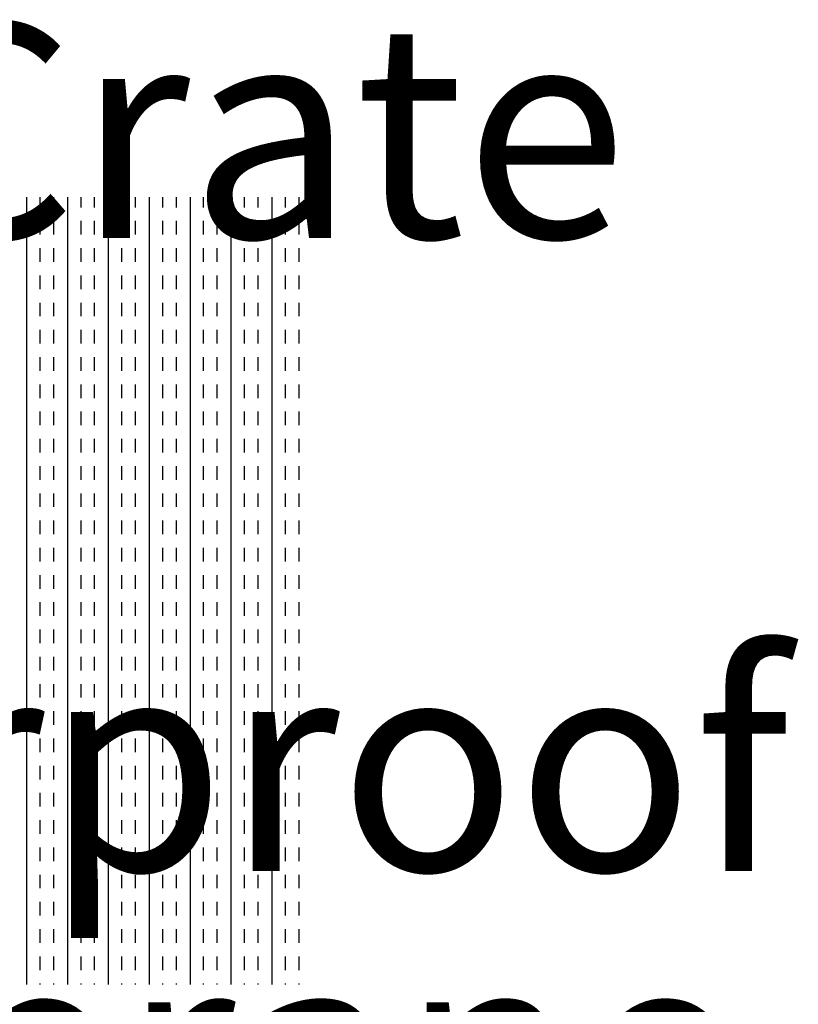
# Model space of a CAD drawing. Units: millimetres. Extents: x -9641 to 106055, y -85288 to 9202.
# Drawn here: x 6687 to 6868, y -44036 to -43807 of the extents above; entities that cross this region are included whole.
import ezdxf

# ---------------------------------------------------------------- set-up
doc = ezdxf.new("R2010")
doc.units = ezdxf.units.MM
doc.styles.add('SLDTEXTSTYLE0', font='TXT', dxfattribs={"width": 0.75})

# ---------------------------------------------------------------- blocks, each defined once
blk = doc.blocks.new('SW_HATCH_1')
at = {"color": 0, "linetype": 'Continuous', "lineweight": 25}
for p, q in [((361.95, 0), (361.95, -183.6)), ((365.125, -2.4), (365.125, 0)), ((368.3, -2.4), (368.3, 0)), ((371.475, 0), (371.475, -183.6)), ((374.65, -2.4), (374.65, 0)), ((377.825, -2.4), (377.825, 0)), ((381, 0), (381, -183.6)), ((384.175, -2.4), (384.175, 0)), ((387.35, -2.4), (387.35, 0)), ((390.525, 0), (390.525, -183.6)), ((393.7, -2.4), (393.7, 0)), ((396.875, -2.4), (396.875, 0)), ((400.05, 0), (400.05, -183.6)), ((403.225, -2.4), (403.225, 0)), ((406.4, -2.4), (406.4, 0)), ((409.575, 0), (409.575, -183.6)), ((412.75, -2.4), (412.75, 0)), ((415.925, -2.4), (415.925, 0)), ((419.1, 0), (419.1, -183.6)), ((422.275, -2.4), (422.275, 0)), ((425.45, -2.4), (425.45, 0)), ((365.125, -8.75), (365.125, -5.575)), ((368.3, -8.75), (368.3, -5.575)), ((374.65, -8.75), (374.65, -5.575)), ((377.825, -8.75), (377.825, -5.575)), ((384.175, -8.75), (384.175, -5.575)), ((387.35, -8.75), (387.35, -5.575)), ((393.7, -8.75), (393.7, -5.575)), ((396.875, -8.75), (396.875, -5.575)), ((403.225, -8.75), (403.225, -5.575)), ((406.4, -8.75), (406.4, -5.575)), ((412.75, -8.75), (412.75, -5.575)), ((415.925, -8.75), (415.925, -5.575)), ((422.275, -8.75), (422.275, -5.575)), ((425.45, -8.75), (425.45, -5.575)), ((365.125, -15.1), (365.125, -11.925)), ((368.3, -15.1), (368.3, -11.925)), ((374.65, -15.1), (374.65, -11.925)), ((377.825, -15.1), (377.825, -11.925)), ((384.175, -15.1), (384.175, -11.925)), ((387.35, -15.1), (387.35, -11.925)), ((393.7, -15.1), (393.7, -11.925)), ((396.875, -15.1), (396.875, -11.925)), ((403.225, -15.1), (403.225, -11.925)), ((406.4, -15.1), (406.4, -11.925)), ((412.75, -15.1), (412.75, -11.925)), ((415.925, -15.1), (415.925, -11.925)), ((422.275, -15.1), (422.275, -11.925)), ((425.45, -15.1), (425.45, -11.925)), ((365.125, -21.45), (365.125, -18.275)), ((368.3, -21.45), (368.3, -18.275)), ((374.65, -21.45), (374.65, -18.275)), ((377.825, -21.45), (377.825, -18.275)), ((384.175, -21.45), (384.175, -18.275)), ((387.35, -21.45), (387.35, -18.275)), ((393.7, -21.45), (393.7, -18.275)), ((396.875, -21.45), (396.875, -18.275)), ((403.225, -21.45), (403.225, -18.275)), ((406.4, -21.45), (406.4, -18.275)), ((412.75, -21.45), (412.75, -18.275)), ((415.925, -21.45), (415.925, -18.275)), ((422.275, -21.45), (422.275, -18.275)), ((425.45, -21.45), (425.45, -18.275)), ((365.125, -27.8), (365.125, -24.625)), ((368.3, -27.8), (368.3, -24.625)), ((374.65, -27.8), (374.65, -24.625)), ((377.825, -27.8), (377.825, -24.625)), ((384.175, -27.8), (384.175, -24.625)), ((387.35, -27.8), (387.35, -24.625)), ((393.7, -27.8), (393.7, -24.625)), ((396.875, -27.8), (396.875, -24.625)), ((403.225, -27.8), (403.225, -24.625)), ((406.4, -27.8), (406.4, -24.625)), ((412.75, -27.8), (412.75, -24.625)), ((415.925, -27.8), (415.925, -24.625)), ((422.275, -27.8), (422.275, -24.625)), ((425.45, -27.8), (425.45, -24.625)), ((365.125, -34.15), (365.125, -30.975)), ((368.3, -34.15), (368.3, -30.975)), ((374.65, -34.15), (374.65, -30.975)), ((377.825, -34.15), (377.825, -30.975)), ((384.175, -34.15), (384.175, -30.975)), ((387.35, -34.15), (387.35, -30.975)), ((393.7, -34.15), (393.7, -30.975)), ((396.875, -34.15), (396.875, -30.975)), ((403.225, -34.15), (403.225, -30.975)), ((406.4, -34.15), (406.4, -30.975)), ((412.75, -34.15), (412.75, -30.975)), ((415.925, -34.15), (415.925, -30.975)), ((422.275, -34.15), (422.275, -30.975)), ((425.45, -34.15), (425.45, -30.975)), ((365.125, -40.5), (365.125, -37.325)), ((368.3, -40.5), (368.3, -37.325)), ((374.65, -40.5), (374.65, -37.325)), ((377.825, -40.5), (377.825, -37.325)), ((384.175, -40.5), (384.175, -37.325)), ((387.35, -40.5), (387.35, -37.325)), ((393.7, -40.5), (393.7, -37.325)), ((396.875, -40.5), (396.875, -37.325)), ((403.225, -40.5), (403.225, -37.325)), ((406.4, -40.5), (406.4, -37.325)), ((412.75, -40.5), (412.75, -37.325)), ((415.925, -40.5), (415.925, -37.325)), ((422.275, -40.5), (422.275, -37.325)), ((425.45, -40.5), (425.45, -37.325)), ((365.125, -46.85), (365.125, -43.675)), ((368.3, -46.85), (368.3, -43.675)), ((374.65, -46.85), (374.65, -43.675)), ((377.825, -46.85), (377.825, -43.675)), ((384.175, -46.85), (384.175, -43.675)), ((387.35, -46.85), (387.35, -43.675)), ((393.7, -46.85), (393.7, -43.675)), ((396.875, -46.85), (396.875, -43.675)), ((403.225, -46.85), (403.225, -43.675)), ((406.4, -46.85), (406.4, -43.675)), ((412.75, -46.85), (412.75, -43.675)), ((415.925, -46.85), (415.925, -43.675)), ((422.275, -46.85), (422.275, -43.675)), ((425.45, -46.85), (425.45, -43.675)), ((365.125, -53.2), (365.125, -50.025)), ((368.3, -53.2), (368.3, -50.025)), ((374.65, -53.2), (374.65, -50.025)), ((377.825, -53.2), (377.825, -50.025)), ((384.175, -53.2), (384.175, -50.025)), ((387.35, -53.2), (387.35, -50.025)), ((393.7, -53.2), (393.7, -50.025)), ((396.875, -53.2), (396.875, -50.025)), ((403.225, -53.2), (403.225, -50.025)), ((406.4, -53.2), (406.4, -50.025)), ((412.75, -53.2), (412.75, -50.025)), ((415.925, -53.2), (415.925, -50.025)), ((422.275, -53.2), (422.275, -50.025)), ((425.45, -53.2), (425.45, -50.025)), ((365.125, -59.55), (365.125, -56.375)), ((368.3, -59.55), (368.3, -56.375)), ((374.65, -59.55), (374.65, -56.375)), ((377.825, -59.55), (377.825, -56.375)), ((384.175, -59.55), (384.175, -56.375)), ((387.35, -59.55), (387.35, -56.375)), ((393.7, -59.55), (393.7, -56.375)), ((396.875, -59.55), (396.875, -56.375)), ((403.225, -59.55), (403.225, -56.375)), ((406.4, -59.55), (406.4, -56.375)), ((412.75, -59.55), (412.75, -56.375)), ((415.925, -59.55), (415.925, -56.375)), ((422.275, -59.55), (422.275, -56.375)), ((425.45, -59.55), (425.45, -56.375)), ((365.125, -65.9), (365.125, -62.725)), ((368.3, -65.9), (368.3, -62.725)), ((374.65, -65.9), (374.65, -62.725)), ((377.825, -65.9), (377.825, -62.725)), ((384.175, -65.9), (384.175, -62.725)), ((387.35, -65.9), (387.35, -62.725)), ((393.7, -65.9), (393.7, -62.725)), ((396.875, -65.9), (396.875, -62.725)), ((403.225, -65.9), (403.225, -62.725)), ((406.4, -65.9), (406.4, -62.725)), ((412.75, -65.9), (412.75, -62.725)), ((415.925, -65.9), (415.925, -62.725)), ((422.275, -65.9), (422.275, -62.725)), ((425.45, -65.9), (425.45, -62.725)), ((365.125, -72.25), (365.125, -69.075)), ((368.3, -72.25), (368.3, -69.075)), ((374.65, -72.25), (374.65, -69.075)), ((377.825, -72.25), (377.825, -69.075)), ((384.175, -72.25), (384.175, -69.075)), ((387.35, -72.25), (387.35, -69.075)), ((393.7, -72.25), (393.7, -69.075)), ((396.875, -72.25), (396.875, -69.075)), ((403.225, -72.25), (403.225, -69.075)), ((406.4, -72.25), (406.4, -69.075)), ((412.75, -72.25), (412.75, -69.075)), ((415.925, -72.25), (415.925, -69.075)), ((422.275, -72.25), (422.275, -69.075)), ((425.45, -72.25), (425.45, -69.075)), ((365.125, -78.6), (365.125, -75.425)), ((368.3, -78.6), (368.3, -75.425)), ((374.65, -78.6), (374.65, -75.425)), ((377.825, -78.6), (377.825, -75.425)), ((384.175, -78.6), (384.175, -75.425)), ((387.35, -78.6), (387.35, -75.425)), ((393.7, -78.6), (393.7, -75.425)), ((396.875, -78.6), (396.875, -75.425)), ((403.225, -78.6), (403.225, -75.425)), ((406.4, -78.6), (406.4, -75.425)), ((412.75, -78.6), (412.75, -75.425)), ((415.925, -78.6), (415.925, -75.425)), ((422.275, -78.6), (422.275, -75.425)), ((425.45, -78.6), (425.45, -75.425)), ((365.125, -84.95), (365.125, -81.775)), ((368.3, -84.95), (368.3, -81.775)), ((374.65, -84.95), (374.65, -81.775)), ((377.825, -84.95), (377.825, -81.775)), ((384.175, -84.95), (384.175, -81.775)), ((387.35, -84.95), (387.35, -81.775)), ((393.7, -84.95), (393.7, -81.775)), ((396.875, -84.95), (396.875, -81.775)), ((403.225, -84.95), (403.225, -81.775)), ((406.4, -84.95), (406.4, -81.775)), ((412.75, -84.95), (412.75, -81.775)), ((415.925, -84.95), (415.925, -81.775)), ((422.275, -84.95), (422.275, -81.775)), ((425.45, -84.95), (425.45, -81.775)), ((365.125, -91.3), (365.125, -88.125)), ((368.3, -91.3), (368.3, -88.125)), ((374.65, -91.3), (374.65, -88.125)), ((377.825, -91.3), (377.825, -88.125)), ((384.175, -91.3), (384.175, -88.125)), ((387.35, -91.3), (387.35, -88.125)), ((393.7, -91.3), (393.7, -88.125)), ((396.875, -91.3), (396.875, -88.125)), ((403.225, -91.3), (403.225, -88.125)), ((406.4, -91.3), (406.4, -88.125)), ((412.75, -91.3), (412.75, -88.125)), ((415.925, -91.3), (415.925, -88.125)), ((422.275, -91.3), (422.275, -88.125)), ((425.45, -91.3), (425.45, -88.125)), ((365.125, -97.65), (365.125, -94.475)), ((368.3, -97.65), (368.3, -94.475)), ((374.65, -97.65), (374.65, -94.475)), ((377.825, -97.65), (377.825, -94.475)), ((384.175, -97.65), (384.175, -94.475)), ((387.35, -97.65), (387.35, -94.475)), ((393.7, -97.65), (393.7, -94.475)), ((396.875, -97.65), (396.875, -94.475)), ((403.225, -97.65), (403.225, -94.475)), ((406.4, -97.65), (406.4, -94.475)), ((412.75, -97.65), (412.75, -94.475)), ((415.925, -97.65), (415.925, -94.475)), ((422.275, -97.65), (422.275, -94.475)), ((425.45, -97.65), (425.45, -94.475)), ((365.125, -104), (365.125, -100.825)), ((368.3, -104), (368.3, -100.825)), ((374.65, -104), (374.65, -100.825)), ((377.825, -104), (377.825, -100.825)), ((384.175, -104), (384.175, -100.825)), ((387.35, -104), (387.35, -100.825)), ((393.7, -104), (393.7, -100.825)), ((396.875, -104), (396.875, -100.825)), ((403.225, -104), (403.225, -100.825)), ((406.4, -104), (406.4, -100.825)), ((412.75, -104), (412.75, -100.825)), ((415.925, -104), (415.925, -100.825)), ((422.275, -104), (422.275, -100.825)), ((425.45, -104), (425.45, -100.825)), ((365.125, -110.35), (365.125, -107.175)), ((368.3, -110.35), (368.3, -107.175)), ((374.65, -110.35), (374.65, -107.175)), ((377.825, -110.35), (377.825, -107.175)), ((384.175, -110.35), (384.175, -107.175)), ((387.35, -110.35), (387.35, -107.175)), ((393.7, -110.35), (393.7, -107.175)), ((396.875, -110.35), (396.875, -107.175)), ((403.225, -110.35), (403.225, -107.175)), ((406.4, -110.35), (406.4, -107.175)), ((412.75, -110.35), (412.75, -107.175)), ((415.925, -110.35), (415.925, -107.175)), ((422.275, -110.35), (422.275, -107.175)), ((425.45, -110.35), (425.45, -107.175)), ((365.125, -116.7), (365.125, -113.525)), ((368.3, -116.7), (368.3, -113.525)), ((374.65, -116.7), (374.65, -113.525)), ((377.825, -116.7), (377.825, -113.525)), ((384.175, -116.7), (384.175, -113.525)), ((387.35, -116.7), (387.35, -113.525)), ((393.7, -116.7), (393.7, -113.525)), ((396.875, -116.7), (396.875, -113.525)), ((403.225, -116.7), (403.225, -113.525)), ((406.4, -116.7), (406.4, -113.525)), ((412.75, -116.7), (412.75, -113.525)), ((415.925, -116.7), (415.925, -113.525)), ((422.275, -116.7), (422.275, -113.525)), ((425.45, -116.7), (425.45, -113.525)), ((365.125, -123.05), (365.125, -119.875)), ((368.3, -123.05), (368.3, -119.875)), ((374.65, -123.05), (374.65, -119.875)), ((377.825, -123.05), (377.825, -119.875)), ((384.175, -123.05), (384.175, -119.875)), ((387.35, -123.05), (387.35, -119.875)), ((393.7, -123.05), (393.7, -119.875)), ((396.875, -123.05), (396.875, -119.875)), ((403.225, -123.05), (403.225, -119.875)), ((406.4, -123.05), (406.4, -119.875)), ((412.75, -123.05), (412.75, -119.875)), ((415.925, -123.05), (415.925, -119.875)), ((422.275, -123.05), (422.275, -119.875)), ((425.45, -123.05), (425.45, -119.875)), ((365.125, -129.4), (365.125, -126.225)), ((368.3, -129.4), (368.3, -126.225)), ((374.65, -129.4), (374.65, -126.225)), ((377.825, -129.4), (377.825, -126.225)), ((384.175, -129.4), (384.175, -126.225)), ((387.35, -129.4), (387.35, -126.225)), ((393.7, -129.4), (393.7, -126.225)), ((396.875, -129.4), (396.875, -126.225)), ((403.225, -129.4), (403.225, -126.225)), ((406.4, -129.4), (406.4, -126.225)), ((412.75, -129.4), (412.75, -126.225)), ((415.925, -129.4), (415.925, -126.225)), ((422.275, -129.4), (422.275, -126.225)), ((425.45, -129.4), (425.45, -126.225)), ((365.125, -135.75), (365.125, -132.575)), ((368.3, -135.75), (368.3, -132.575)), ((374.65, -135.75), (374.65, -132.575)), ((377.825, -135.75), (377.825, -132.575)), ((384.175, -135.75), (384.175, -132.575)), ((387.35, -135.75), (387.35, -132.575)), ((393.7, -135.75), (393.7, -132.575)), ((396.875, -135.75), (396.875, -132.575)), ((403.225, -135.75), (403.225, -132.575)), ((406.4, -135.75), (406.4, -132.575)), ((412.75, -135.75), (412.75, -132.575)), ((415.925, -135.75), (415.925, -132.575)), ((422.275, -135.75), (422.275, -132.575)), ((425.45, -135.75), (425.45, -132.575)), ((365.125, -142.1), (365.125, -138.925)), ((368.3, -142.1), (368.3, -138.925)), ((374.65, -142.1), (374.65, -138.925)), ((377.825, -142.1), (377.825, -138.925)), ((384.175, -142.1), (384.175, -138.925)), ((387.35, -142.1), (387.35, -138.925)), ((393.7, -142.1), (393.7, -138.925)), ((396.875, -142.1), (396.875, -138.925)), ((403.225, -142.1), (403.225, -138.925)), ((406.4, -142.1), (406.4, -138.925)), ((412.75, -142.1), (412.75, -138.925)), ((415.925, -142.1), (415.925, -138.925)), ((422.275, -142.1), (422.275, -138.925)), ((425.45, -142.1), (425.45, -138.925)), ((365.125, -148.45), (365.125, -145.275)), ((368.3, -148.45), (368.3, -145.275)), ((374.65, -148.45), (374.65, -145.275)), ((377.825, -148.45), (377.825, -145.275)), ((384.175, -148.45), (384.175, -145.275)), ((387.35, -148.45), (387.35, -145.275)), ((393.7, -148.45), (393.7, -145.275)), ((396.875, -148.45), (396.875, -145.275)), ((403.225, -148.45), (403.225, -145.275)), ((406.4, -148.45), (406.4, -145.275)), ((412.75, -148.45), (412.75, -145.275)), ((415.925, -148.45), (415.925, -145.275)), ((422.275, -148.45), (422.275, -145.275)), ((425.45, -148.45), (425.45, -145.275)), ((365.125, -154.8), (365.125, -151.625)), ((368.3, -154.8), (368.3, -151.625)), ((374.65, -154.8), (374.65, -151.625)), ((377.825, -154.8), (377.825, -151.625)), ((384.175, -154.8), (384.175, -151.625)), ((387.35, -154.8), (387.35, -151.625)), ((393.7, -154.8), (393.7, -151.625)), ((396.875, -154.8), (396.875, -151.625)), ((403.225, -154.8), (403.225, -151.625)), ((406.4, -154.8), (406.4, -151.625)), ((412.75, -154.8), (412.75, -151.625)), ((415.925, -154.8), (415.925, -151.625)), ((422.275, -154.8), (422.275, -151.625)), ((425.45, -154.8), (425.45, -151.625)), ((365.125, -161.15), (365.125, -157.975)), ((368.3, -161.15), (368.3, -157.975)), ((374.65, -161.15), (374.65, -157.975)), ((377.825, -161.15), (377.825, -157.975)), ((384.175, -161.15), (384.175, -157.975)), ((387.35, -161.15), (387.35, -157.975)), ((393.7, -161.15), (393.7, -157.975)), ((396.875, -161.15), (396.875, -157.975)), ((403.225, -161.15), (403.225, -157.975)), ((406.4, -161.15), (406.4, -157.975)), ((412.75, -161.15), (412.75, -157.975)), ((415.925, -161.15), (415.925, -157.975)), ((422.275, -161.15), (422.275, -157.975)), ((425.45, -161.15), (425.45, -157.975)), ((365.125, -167.5), (365.125, -164.325)), ((368.3, -167.5), (368.3, -164.325)), ((374.65, -167.5), (374.65, -164.325)), ((377.825, -167.5), (377.825, -164.325)), ((384.175, -167.5), (384.175, -164.325)), ((387.35, -167.5), (387.35, -164.325)), ((393.7, -167.5), (393.7, -164.325)), ((396.875, -167.5), (396.875, -164.325)), ((403.225, -167.5), (403.225, -164.325)), ((406.4, -167.5), (406.4, -164.325)), ((412.75, -167.5), (412.75, -164.325)), ((415.925, -167.5), (415.925, -164.325)), ((422.275, -167.5), (422.275, -164.325)), ((425.45, -167.5), (425.45, -164.325)), ((365.125, -173.85), (365.125, -170.675)), ((368.3, -173.85), (368.3, -170.675)), ((374.65, -173.85), (374.65, -170.675)), ((377.825, -173.85), (377.825, -170.675)), ((384.175, -173.85), (384.175, -170.675)), ((387.35, -173.85), (387.35, -170.675)), ((393.7, -173.85), (393.7, -170.675)), ((396.875, -173.85), (396.875, -170.675)), ((403.225, -173.85), (403.225, -170.675)), ((406.4, -173.85), (406.4, -170.675)), ((412.75, -173.85), (412.75, -170.675)), ((415.925, -173.85), (415.925, -170.675)), ((422.275, -173.85), (422.275, -170.675)), ((425.45, -173.85), (425.45, -170.675)), ((365.125, -180.2), (365.125, -177.025)), ((368.3, -180.2), (368.3, -177.025)), ((374.65, -180.2), (374.65, -177.025)), ((377.825, -180.2), (377.825, -177.025)), ((384.175, -180.2), (384.175, -177.025)), ((387.35, -180.2), (387.35, -177.025)), ((393.7, -180.2), (393.7, -177.025)), ((396.875, -180.2), (396.875, -177.025)), ((403.225, -180.2), (403.225, -177.025)), ((406.4, -180.2), (406.4, -177.025)), ((412.75, -180.2), (412.75, -177.025)), ((415.925, -180.2), (415.925, -177.025)), ((422.275, -180.2), (422.275, -177.025)), ((425.45, -180.2), (425.45, -177.025)), ((365.125, -183.6), (365.125, -183.375)), ((368.3, -183.6), (368.3, -183.375)), ((374.65, -183.6), (374.65, -183.375)), ((377.825, -183.6), (377.825, -183.375)), ((384.175, -183.6), (384.175, -183.375)), ((387.35, -183.6), (387.35, -183.375)), ((393.7, -183.6), (393.7, -183.375)), ((396.875, -183.6), (396.875, -183.375)), ((403.225, -183.6), (403.225, -183.375)), ((406.4, -183.6), (406.4, -183.375)), ((412.75, -183.6), (412.75, -183.375)), ((415.925, -183.6), (415.925, -183.375)), ((422.275, -183.6), (422.275, -183.375)), ((425.45, -183.6), (425.45, -183.375))]:
    blk.add_line(p, q, dxfattribs=at)

msp = doc.modelspace()

# ---------------------------------------------------------------- block references
at = {"color": 7, "linetype": 'Continuous', "lineweight": 0}
msp.add_blockref('SW_HATCH_1', (6326.37, -43848.18), dxfattribs=at)

# ---------------------------------------------------------------- texts
at = {"color": 7, "linetype": 'Continuous', "lineweight": 0, "attachment_point": 1, "style": 'SLDTEXTSTYLE0'}
for s, insert, char_height in [('Egg Crate', (6523.93, -43807.72), 50), ('Waterproof', (6504.13, -43955.28), 50.006), ('membrane', (6504.13, -44022.96), 50.006)]:
    msp.add_mtext(s, dxfattribs=dict(at, insert=insert, char_height=char_height))

doc.saveas('drawing.dxf')
